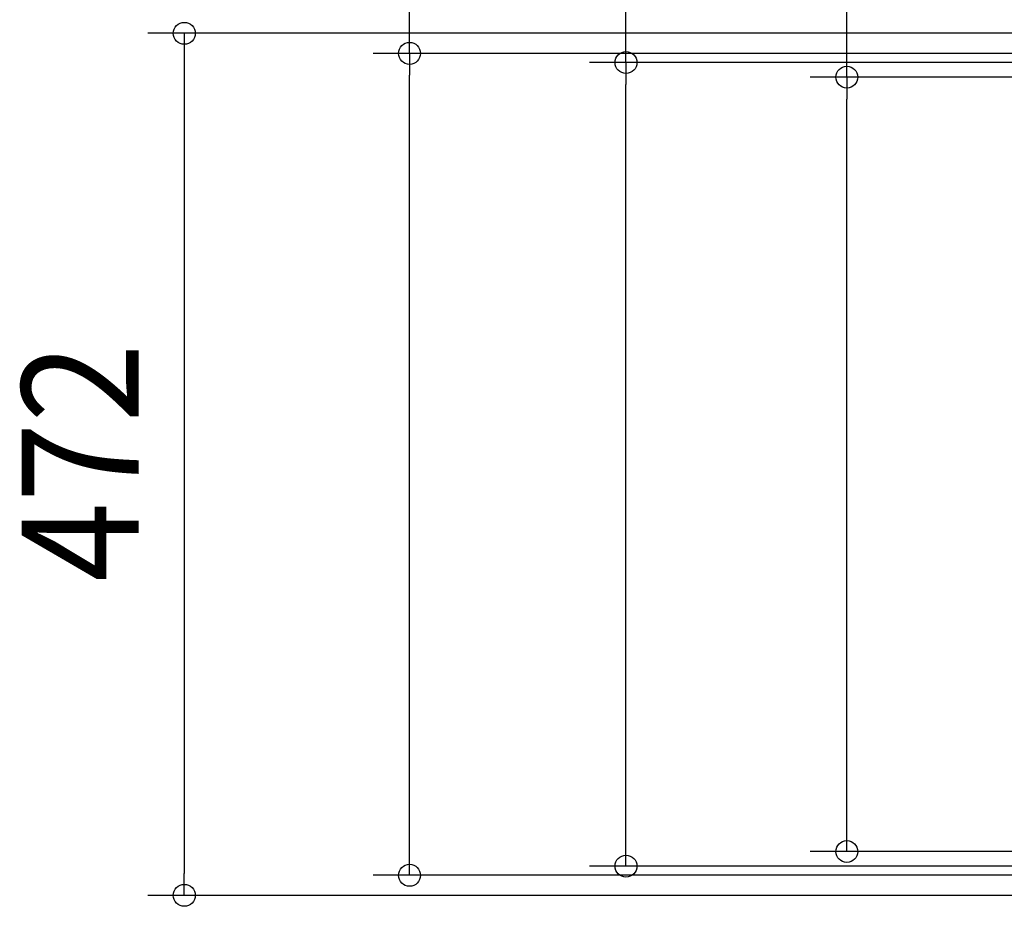
# Model space of a CAD drawing. Extents: x -1264 to 1134, y -1722 to 919.
# Drawn here: x -1264 to -724, y -242 to 243 of the extents above; entities that cross this region are included whole.
import ezdxf
from ezdxf.enums import TextEntityAlignment as Align

# ---------------------------------------------------------------- set-up
doc = ezdxf.new("R2010")
doc.units = 0
doc.header["$LTSCALE"] = 20
doc.header["$PDMODE"] = 3
doc.header["$PDSIZE"] = -2
doc.layers.get('DEFPOINTS').update_dxf_attribs({"linetype": 'CONTINUOUS'})
doc.layers.add('SIZE', color=30, linetype='CONTINUOUS')
doc.styles.get("Standard").update_dxf_attribs({"font": 'SIMPLEX.shx', "width": 0.9, "height": 64, "bigfont": 'BIGFONT.shx'})

msp = doc.modelspace()

# ---------------------------------------------------------------- linework, layer by layer
at = {"layer": 'DEFPOINTS', "color": 30, "linetype": 'CONTINUOUS'}
for p in [(-810.72, -212.02), (-931.65, -220), (-1050.16, -225.01), (-1173.52, -236)]:
    msp.add_point(p, dxfattribs=at)
at = {"layer": 'SIZE', "color": 30, "linetype": 'CONTINUOUS'}
for p, q in [((-810.72, 212.02), (-810.72, 909.97)), ((-931.65, 220), (-931.65, 773.14)), ((-1050.16, 225.01), (-1050.16, 709.56)), ((-205, 236.01), (-1193.52, 236.01)), ((-1173.52, 236.01), (-1173.52, 224.01)), ((-1173.52, 224.01), (-1173.52, -224)), ((-174.52, 225.01), (-1070.16, 225.01)), ((-1050.16, 225.01), (-1050.16, 213.01)), ((-180.15, 220), (-951.65, 220)), ((-931.65, 220), (-931.65, 208)), ((-1050.16, -213.01), (-1050.16, 213.01)), ((-139.32, 212.02), (-830.72, 212.02)), ((-810.72, 212.02), (-810.72, 200.02)), ((-931.65, -208), (-931.65, 208)), ((-810.72, -200.02), (-810.72, 200.02)), ((-810.72, -212.02), (-810.72, -200.02)), ((-931.65, -220), (-931.65, -208)), ((-1050.16, -225.01), (-1050.16, -213.01)), ((-139.32, -212.02), (-830.72, -212.02)), ((-180.15, -220), (-951.65, -220)), ((-1173.52, -236), (-1173.52, -224)), ((-174.51, -225.01), (-1070.16, -225.01)), ((-205, -236), (-1193.52, -236))]:
    msp.add_line(p, q, dxfattribs=at)
for centre in [(-1173.52, 236.01), (-1050.16, 225.01), (-931.65, 220), (-810.72, 212.02), (-810.72, -212.02), (-931.65, -220), (-1050.16, -225.01), (-1173.52, -236)]:
    msp.add_circle(centre, 6, dxfattribs=at)

# ---------------------------------------------------------------- texts
at = {"layer": 'SIZE', "color": 30, "linetype": 'CONTINUOUS', "width": 0.9}
msp.add_text('472', height=64, rotation=90, dxfattribs=at).set_placement((-1198.52, 1.02), align=Align.CENTER)

doc.saveas('drawing.dxf')
